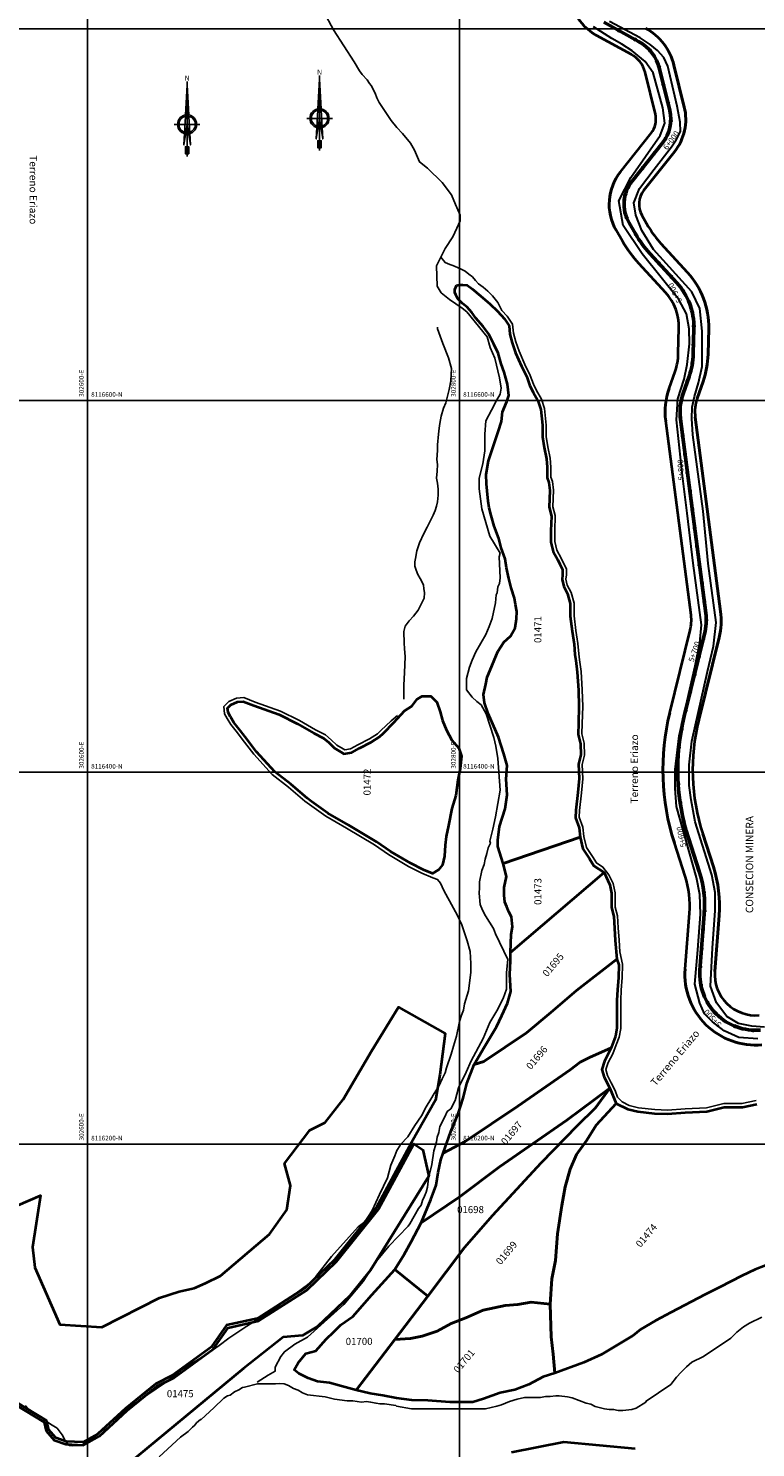
# Model space of a CAD drawing. Units: millimetres. Extents: x 229045 to 314040, y 8105558 to 8185122.
# Drawn here: x 302568 to 302959, y 8116037 to 8116800 of the extents above; entities that cross this region are included whole.
import ezdxf
from ezdxf.enums import TextEntityAlignment as Align

# ---------------------------------------------------------------- set-up
doc = ezdxf.new("R2010")
doc.units = ezdxf.units.MM
for name, color, linetype in [('ACEQUIA', 150, 'Continuous'), ('cgrid', 161, 'Continuous'), ('coordenada', 161, 'Continuous'), ('ESTACA', 5, 'Continuous'), ('NORTE', 7, 'Continuous'), ('PROGRESIVA', 5, 'Continuous'), ('QUEBRADAS', 150, 'Continuous'), ('TOPONIMIA$GENERA', 7, 'Continuous'), ('U.C.', 1, 'Continuous')]:
    doc.layers.add(name, color=color, linetype=linetype)
for name, color, linetype, lineweight in [('CARRETERA EXISTENTE', 251, 'Continuous', 30), ('DERECHO DE VIA', 30, 'Continuous', 40), ('EJE DE LA CARRETERA', 18, 'Continuous', 50), ('LINDERO DEL PREDIO', 3, 'Continuous', 40), ('NOMBRE DE LA CONSECIONES MINERAS', 7, 'Continuous', 0)]:
    doc.layers.add(name, color=color, linetype=linetype, lineweight=lineweight)
doc.styles.add('ARIAL', font='ARIAL.TTF')
doc.styles.add('GAP_E-Arial', font='ARIAL.TTF')
doc.styles.get("Standard").update_dxf_attribs({"font": 'ARIAL.TTF'})

# ---------------------------------------------------------------- blocks, each defined once
blk = doc.blocks.new('NORTE')
h = blk.add_hatch(color=256)
h.paths.add_polyline_path([(1632.77, 664.72), (1632.05, 651.53, -0.04248), (1632.77, 651.59)])
h.paths.add_polyline_path([(1632.77, 664.72), (1632.77, 651.59, -0.04248), (1633.49, 651.53)])
h = blk.add_hatch(color=256)
h.paths.add_polyline_path([(1629.11, 647.31), (1628.49, 647.31, 0.334582), (1631.59, 643.2), (1631.63, 643.84, -0.323811)], flags=17)
h.paths.add_polyline_path([(1632.2, 643.7, -0.040114), (1631.63, 643.84), (1631.59, 643.2, 0.030384), (1632.1, 643.09)])
h.paths.add_polyline_path([(1632.2, 643.7), (1632.1, 643.09, 0.039471), (1632.77, 643.04), (1632.77, 643.66, -0.039471)])
h.paths.add_polyline_path([(1632.77, 643.04, 0.039471), (1633.44, 643.09), (1633.34, 643.7, -0.039471), (1632.77, 643.66)])
h.paths.add_polyline_path([(1637.05, 647.31, 1), (1628.49, 647.31, 0.334565), (1631.59, 643.2), (1631.63, 643.84, -0.323795), (1629.11, 647.31, -1), (1636.43, 647.31, -0.323827), (1633.91, 643.84), (1633.95, 643.2, 0.334598)])
h.paths.add_polyline_path([(1633.91, 643.84), (1633.95, 643.2, 0.334582), (1637.05, 647.31), (1636.43, 647.31, -0.323811)], flags=17)
for p, q in [((1632.77, 633.01, -86.32), (1632.77, 666.35, -86.32)), ((1627.07, 647.31, -86.32), (1638.47, 647.31, -86.32))]:
    blk.add_line(p, q)
at = {"elevation": -86.32}
for points in [[(1632.05, 651.53), (1632.77, 664.72), (1633.49, 651.53)], [(1632.01, 650.89), (1631.32, 638.17), (1632.77, 647.31), (1634.22, 638.17), (1633.53, 650.89)]]:
    blk.add_lwpolyline(points, dxfattribs=at)
for points in [[(1632.5, 637.37), (1632.01, 637.37), (1632.01, 634.28), (1632.5, 634.28)], [(1633.04, 637.37), (1633.53, 637.37), (1633.53, 634.28), (1633.04, 634.28)]]:
    blk.add_lwpolyline(points, close=True, dxfattribs=at)
for radius in [4.28, 3.66]:
    blk.add_circle((1632.77, 647.31, -86.32), radius)
at = {"style": 'ARIAL'}
blk.add_text('N', height=2.32, dxfattribs=at).set_placement((1632.82, 666.69, -86.32), align=Align.CENTER)
blk = doc.blocks.new('AeccTickLine')
blk.add_line((0, -0.5), (0, 0.5))

msp = doc.modelspace()

# ---------------------------------------------------------------- linework, layer by layer
at = {"layer": 'ACEQUIA', "linetype": 'Continuous'}
for points in [[(302822.842, 8116648.356), (302820.602, 8116652.746), (302817.802, 8116656.306), (302815.252, 8116658.856), (302812.702, 8116660.896), (302810.162, 8116662.686), (302808.632, 8116664.466), (302807.102, 8116666.506), (302805.062, 8116668.036), (302803.022, 8116669.566), (302800.982, 8116670.586), (302798.942, 8116671.606), (302796.402, 8116672.616), (302794.872, 8116673.126), (302792.322, 8116674.146), (302789.932, 8116677.036)], [(302822.842, 8116648.356), (302825.732, 8116645.276), (302828.592, 8116640.976), (302829.132, 8116636.136), (302830.342, 8116631.576), (302832.042, 8116626.476), (302835.242, 8116619.326), (302838.022, 8116613.506), (302839.782, 8116608.766), (302841.462, 8116605.396), (302844.032, 8116600.776), (302845.802, 8116595.616), (302846.592, 8116586.776), (302846.592, 8116580.596), (302847.552, 8116575.036), (302848.832, 8116568.916), (302849.092, 8116564.206), (302849.092, 8116558.776), (302850.052, 8116556.386), (302850.592, 8116551.706), (302850.232, 8116542.826), (302851.482, 8116538.086), (302851.222, 8116529.806), (302851.222, 8116524.076), (302852.352, 8116519.556), (302854.772, 8116515.206), (302855.792, 8116512.906), (302857.482, 8116509.526), (302857.482, 8116506.196), (302857.252, 8116503.926), (302858.002, 8116500.726), (302859.992, 8116496.766), (302861.622, 8116491.056), (302861.622, 8116484.136), (302862.602, 8116476.256), (302863.612, 8116469.216), (302864.112, 8116463.726), (302864.612, 8116460.496), (302865.372, 8116454.146), (302866.012, 8116444.286), (302866.262, 8116435.436), (302866.012, 8116426.346), (302865.772, 8116420.616), (302867.002, 8116415.696), (302867.272, 8116409.196), (302866.022, 8116404.186), (302866.392, 8116396.576), (302865.632, 8116388.906), (302864.632, 8116379.426), (302864.412, 8116375.876), (302866.362, 8116370.526), (302866.872, 8116365.406), (302868.262, 8116359.616), (302871.582, 8116354.636), (302873.742, 8116351.226), (302877.182, 8116349.016), (302880.252, 8116344.846), (302882.692, 8116340.226), (302883.812, 8116335.236), (302883.812, 8116330.756), (302883.812, 8116327.516), (302885.052, 8116322.796), (302885.312, 8116316.346), (302885.802, 8116309.626), (302886.292, 8116303.496), (302887.652, 8116296.856), (302887.692, 8116296.386), (302887.442, 8116289.586), (302886.942, 8116282.816), (302886.692, 8116277.376), (302886.692, 8116269.656), (302886.692, 8116262.226), (302885.882, 8116257.606), (302884.312, 8116253.416), (302882.392, 8116248.546), (302879.912, 8116243.826), (302878.662, 8116240.096), (302879.672, 8116236.856), (302881.602, 8116232.996), (302883.662, 8116228.896), (302885.042, 8116225.196), (302887.532, 8116222.706), (302891.302, 8116220.716), (302896.192, 8116219.546), (302905.022, 8116218.576), (302911.842, 8116218.326), (302921.282, 8116219.076), (302932.772, 8116219.566), (302942.082, 8116221.826), (302951.882, 8116221.826), (302959.512, 8116223.556)], [(302770.032, 8116439.336), (302770.102, 8116446.966), (302770.482, 8116453.756), (302770.902, 8116462.076), (302770.522, 8116466.526), (302770.372, 8116469.396), (302770.112, 8116475.736), (302770.792, 8116478.686), (302772.902, 8116481.476), (302775.322, 8116483.966), (302777.852, 8116487.216), (302779.662, 8116490.836), (302781.022, 8116493.706), (302781.172, 8116496.576), (302780.942, 8116498.846), (302780.682, 8116500.656), (302779.692, 8116502.926), (302778.942, 8116504.206), (302777.582, 8116506.476), (302776.672, 8116508.736), (302776.072, 8116510.926), (302776.072, 8116513.196), (302776.412, 8116515.006), (302777.162, 8116519.166), (302778.452, 8116523.386), (302780.942, 8116528.376), (302782.712, 8116531.776), (302784.222, 8116535.016), (302785.892, 8116538.266), (302787.022, 8116540.836), (302787.702, 8116543.176), (302788.272, 8116545.446), (302788.572, 8116549.146), (302788.572, 8116552.316), (302788.192, 8116555.486), (302787.742, 8116558.206), (302788.002, 8116562.056), (302788.162, 8116565.526), (302787.932, 8116568.326), (302788.162, 8116573.156), (302788.202, 8116576.176), (302788.732, 8116581.916), (302789.032, 8116585.086), (302789.482, 8116587.656), (302790.202, 8116591.506), (302791.412, 8116595.806), (302792.612, 8116598.676), (302793.522, 8116602.306), (302794.542, 8116605.856), (302795.292, 8116610.616), (302795.602, 8116614.006), (302795.672, 8116617.186), (302794.142, 8116622.966), (302791.082, 8116630.666), (302788.252, 8116638.476), (302788.242, 8116639.496)], [(302785.782, 8116343.316), (302779.872, 8116345.726), (302772.642, 8116349.346), (302761.892, 8116355.826), (302754.372, 8116360.916), (302739.242, 8116369.966), (302728.102, 8116376.426), (302719.352, 8116382.696), (302716.962, 8116384.516), (302708.092, 8116392.046), (302699.342, 8116398.786), (302689.422, 8116409.826), (302683.182, 8116417.856), (302680.642, 8116421.166), (302677.012, 8116425.696), (302675.162, 8116428.916), (302673.622, 8116431.506), (302673.262, 8116435.326), (302675.972, 8116438.026), (302680.172, 8116439.876), (302684.062, 8116440.156), (302690.222, 8116437.776), (302703.822, 8116432.876), (302713.962, 8116427.926), (302722.612, 8116422.816), (302727.972, 8116420.086), (302731.072, 8116417.476), (302734.062, 8116414.686), (302737.412, 8116412.596), (302738.312, 8116412.076), (302741.462, 8116412.576), (302745.402, 8116414.856), (302751.582, 8116417.936), (302755.862, 8116420.646), (302757.822, 8116422.516)], [(302757.822, 8116422.516), (302763.382, 8116427.636), (302766.632, 8116430.586)], [(302768.242, 8116199.826), (302772.322, 8116204.006), (302776.082, 8116210.036), (302779.582, 8116215.196), (302782.032, 8116220.096), (302784.562, 8116224.116), (302786.442, 8116227.266), (302788.892, 8116231.116), (302790.722, 8116235.056), (302792.392, 8116238.376), (302793.092, 8116241.086), (302795.582, 8116248.346), (302796.722, 8116252.636), (302798.472, 8116258.056), (302800.092, 8116265.936), (302801.052, 8116269.426), (302802.102, 8116272.146), (302802.802, 8116275.466), (302804.852, 8116282.466), (302806.082, 8116292.346), (302806.042, 8116297.246), (302805.772, 8116303.546), (302804.202, 8116309.316), (302802.762, 8116313.606), (302801.272, 8116317.896), (302799.002, 8116322.966), (302796.812, 8116326.896), (302791.692, 8116336.436), (302789.862, 8116340.456), (302788.282, 8116342.296), (302785.782, 8116343.316)], [(302610.132, 8116047.676), (302613.122, 8116050.836), (302618.602, 8116055.316), (302624.812, 8116059.886), (302632.452, 8116065.256), (302641.982, 8116071.866), (302650.762, 8116078.696), (302658.152, 8116083.296), (302664.662, 8116087.316), (302670.892, 8116091.776), (302675.952, 8116095.696), (302685.742, 8116102.066), (302701.032, 8116111.926), (302707.632, 8116116.596), (302712.152, 8116119.826), (302719.012, 8116124.906), (302722.862, 8116128.756), (302731.162, 8116139.566), (302745.592, 8116155.456), (302749.112, 8116158.276), (302753.072, 8116164.356), (302757.062, 8116172.986), (302761.362, 8116181.896), (302763.132, 8116188.636), (302765.222, 8116193.796), (302766.422, 8116196.556), (302767.992, 8116199.066), (302768.242, 8116199.826)], [(302962.622, 8116106.956), (302955.992, 8116103.626), (302952.672, 8116101.686), (302949.172, 8116098.876), (302945.972, 8116095.706), (302938.832, 8116090.776), (302934.082, 8116087.786), (302931.142, 8116085.726), (302925.002, 8116082.636), (302922.012, 8116080.256), (302919.152, 8116077.396), (302916.712, 8116074.646), (302913.702, 8116070.756), (302900.412, 8116061.746), (302900.142, 8116061.216), (302895.042, 8116057.936), (302892.722, 8116057.336), (302887.862, 8116056.726), (302885.342, 8116056.726), (302882.882, 8116057.316), (302880.452, 8116057.326), (302878.062, 8116057.616), (302873.052, 8116058.876), (302870.672, 8116060.056), (302868.162, 8116060.706), (302860.662, 8116063.496), (302858.172, 8116064.076), (302853.682, 8116064.636), (302851.882, 8116064.646), (302848.762, 8116064.336), (302846.282, 8116064.326), (302843.662, 8116063.726), (302835.052, 8116063.676), (302831.082, 8116062.826), (302826.862, 8116061.626), (302822.562, 8116059.796), (302820.072, 8116059.066), (302813.962, 8116057.636), (302774.172, 8116057.636), (302766.082, 8116059.066), (302765.782, 8116059.476), (302759.702, 8116060.366), (302757.182, 8116060.376), (302755.212, 8116060.606), (302752.222, 8116061.296), (302749.952, 8116061.576), (302747.332, 8116061.296), (302742.612, 8116061.886), (302739.632, 8116061.946), (302732.872, 8116062.796), (302727.792, 8116064.046), (302718.262, 8116065.236), (302715.632, 8116066.196), (302713.302, 8116067.646), (302710.802, 8116068.616), (302708.182, 8116070.206), (302705.842, 8116071.066), (302703.382, 8116071.336), (302701.022, 8116071.056), (302691.372, 8116071.046), (302684.382, 8116069.196), (302683.372, 8116069.186), (302681.392, 8116067.926), (302679.062, 8116066.766), (302676.692, 8116064.996), (302675.332, 8116064.606), (302673.262, 8116063.426), (302667.922, 8116058.136), (302661.132, 8116051.866), (302660.712, 8116051.806), (302658.692, 8116050.076), (302657.722, 8116048.816), (302656.452, 8116047.846), (302654.102, 8116045.476), (302650.022, 8116042.326), (302638.552, 8116031.866)], [(302566.712, 8116059.426), (302569.652, 8116056.266), (302574.712, 8116053.096), (302577.072, 8116051.536), (302580.102, 8116049.356), (302583.632, 8116047.246), (302586.402, 8116043.726), (302588.142, 8116040.266), (302590.122, 8116037.946), (302592.222, 8116037.646), (302596.802, 8116038.036), (302601.562, 8116040.806), (302605.382, 8116043.776), (302610.132, 8116047.676)]]:
    msp.add_lwpolyline(points, dxfattribs=at)
at = {"layer": 'CARRETERA EXISTENTE'}
for points in [[(302963.963, 8116262.896, 2594.6), (302957.294, 8116263.491, 2594.6), (302949.964, 8116264.822, 2596.2), (302943.839, 8116268.728, 0), (302938.123, 8116275.988, 2597.411), (302935.027, 8116285.033, 2598.8), (302935.978, 8116305.407, 2600.082), (302937.408, 8116325.657, 2601.6), (302937.527, 8116335.437, 2602.2), (302935.74, 8116344.839, 2603), (302926.684, 8116373.32, 2604), (302924.644, 8116385.133, 2604.8), (302923.455, 8116392.9, 2604.8), (302923.455, 8116404.088, 2604.8), (302925.007, 8116416.724, 2606.4), (302933.346, 8116454.16, 2607.8), (302936.668, 8116467.939, 2607.8), (302938.014, 8116480.52, 2608.8), (302933.786, 8116512.35, 2610.4), (302930.984, 8116540.559, 2611.736), (302925.431, 8116581.468, 2613.6), (302924.906, 8116590.284, 2613.4), (302925.117, 8116596.407, 2613.8), (302926.377, 8116602.074, 2613.8), (302928.477, 8116609.526, 2613.8), (302930.582, 8116618.257, 2614.2), (302930.585, 8116637.377, 2614.423), (302929.325, 8116649.458, 2615), (302924.891, 8116658.519, 2615.8), (302904.393, 8116681.137, 2616.4), (302898.002, 8116691.402, 2617), (302894.852, 8116699.694, 2617.4), (302893.802, 8116706.411, 2617.543), (302896.847, 8116713.967, 2617.874), (302904.726, 8116724.517, 2618.4), (302913.966, 8116736.377, 2619), (302916.487, 8116740.155, 2619), (302918.902, 8116744.773, 2619), (302918.692, 8116749.624, 2619.6), (302917.012, 8116758.335, 2619.8), (302911.971, 8116779.772, 2620), (302909.825, 8116784.514, 2620.4), (302906.506, 8116788.273, 2620.4), (302902.597, 8116791.517, 2620.4), (302897.139, 8116795.055, 2620.8), (302880.677, 8116803.845, 2621.4)], [(302960.39, 8116256.589, 2595.6), (302950.269, 8116257.303, 2597), (302942.41, 8116260.873, 2597.6), (302936.099, 8116265.872, 2597.6), (302931.812, 8116270.156, 2597.6), (302929.192, 8116275.869, 2598.4), (302926.484, 8116286.073, 2599.4), (302928.259, 8116304.565, 2600.109), (302929.614, 8116323.713, 2601.2), (302929.3, 8116334.257, 2601.2), (302927.514, 8116343.421, 2602.619), (302916.785, 8116381.681, 2605), (302915.958, 8116391.373, 2605), (302915.958, 8116401.49, 2605), (302918.054, 8116419.669, 2606.301), (302926.713, 8116457.279, 2607.8), (302929.32, 8116469.716, 2607.8), (302930.143, 8116479.303, 2608.4), (302925.607, 8116512.436, 2610.4), (302922.392, 8116539.443, 2612), (302919.866, 8116559.428, 2612.101), (302916.677, 8116589.567, 2613.8), (302917.343, 8116600.928, 2613.6), (302920.913, 8116611.424, 2613.6), (302922.418, 8116619.371, 2613.73), (302923.752, 8116630.435, 2613.73), (302923.51, 8116638.567, 2614.212), (302922.108, 8116646.703, 2614.209), (302917.883, 8116654.399, 2614.664), (302898.211, 8116678.821, 2616.8), (302887.972, 8116694.218, 2617.8), (302885.709, 8116707.367, 2618.516), (302892.204, 8116719.981, 2618.306), (302907.915, 8116742.543, 2618.478), (302910.464, 8116749.183, 2618.6), (302909.373, 8116757.497, 2619.366), (302904.195, 8116776.334, 2619.8), (302899.844, 8116782.264, 2619.8), (302892.875, 8116788.012, 2620.6), (302887.315, 8116791.681, 2620.6), (302881.931, 8116794.778, 2620.6), (302872.048, 8116801.044, 2620.6)]]:
    msp.add_polyline3d(points, dxfattribs=at)
at = {"layer": 'cgrid'}
for p, q in [((302600, 8112139.356), (302600, 8141558.947)), ((302800, 8112139.356), (302800, 8141558.947)), ((291508.773, 8116800), (307279.902, 8116800)), ((291508.773, 8116600), (307279.902, 8116600)), ((291508.773, 8116400), (307279.902, 8116400)), ((291508.773, 8116200), (307279.902, 8116200))]:
    msp.add_line(p, q, dxfattribs=at)
at = {"layer": 'DERECHO DE VIA'}
for p, q in [((302892.461, 8116786.13, 2451.678), (302873.724, 8116796.415, 2451.678)), ((302920.867, 8116757.856, 2451.678), (302915.353, 8116780.359, 2451.678)), ((302905.327, 8116754.048, 2451.678), (302899.813, 8116776.551, 2451.678)), ((302886.603, 8116723.033, 2451.678), (302903.062, 8116743.721, 2451.678)), ((302899.124, 8116713.072, 2451.678), (302915.583, 8116733.76, 2451.678)), ((302901.558, 8116693.649, 2451.678), (302898.122, 8116699.601, 2451.678)), ((302887.701, 8116685.65, 2451.678), (302884.265, 8116691.602, 2451.678)), ((302922.704, 8116668.781, 2451.678), (302908.292, 8116684.475, 2451.678)), ((302910.919, 8116657.959, 2451.678), (302896.507, 8116673.653, 2451.678)), ((302917.686, 8116625.299, 2451.678), (302918.023, 8116639.034, 2451.678)), ((302933.681, 8116624.906, 2451.678), (302934.018, 8116638.641, 2451.678)), ((302912.724, 8116606.432, 2451.678), (302915.903, 8116615.526, 2451.678)), ((302927.828, 8116601.152, 2451.678), (302931.007, 8116610.246, 2451.678)), ((302924.519, 8116484.501, 2451.678), (302910.914, 8116588.987, 2451.678)), ((302940.385, 8116486.567, 2451.678), (302926.78, 8116591.052, 2451.678)), ((302913.11, 8116432.046, 2451.678), (302924.061, 8116476.386, 2451.678)), ((302928.644, 8116428.21, 2451.678), (302939.594, 8116472.549, 2451.678)), ((302921.32, 8116344.189, 2451.678), (302915.553, 8116362.073, 2451.678)), ((302936.547, 8116349.099, 2451.678), (302930.781, 8116366.983, 2451.678)), ((302921.358, 8116294.18, 2451.678), (302923.675, 8116324.234, 2451.678)), ((302937.311, 8116292.95, 2451.678), (302939.628, 8116323.004, 2451.678))]:
    msp.add_line(p, q, dxfattribs=at)
at = {"layer": 'DERECHO DE VIA', "elevation": 2451.678}
for points in [[(302962.67, 8116253.413, -0.4640704), (302921.358, 8116294.18), (302923.675, 8116324.234, 0.0975245), (302921.32, 8116344.189), (302915.553, 8116362.073, -0.139408), (302913.11, 8116432.046), (302924.061, 8116476.386, 0.0931722), (302924.519, 8116484.501), (302910.914, 8116588.987, -0.1169684), (302912.724, 8116606.432), (302915.903, 8116615.526, 0.0780865), (302917.686, 8116625.299), (302918.023, 8116639.034, 0.1942355), (302910.919, 8116657.959), (302896.507, 8116673.653, -0.0548788), (302887.701, 8116685.65), (302884.265, 8116691.602, -0.308118), (302886.603, 8116723.033), (302903.062, 8116743.721, 0.2321188), (302905.327, 8116754.048), (302899.813, 8116776.551, 0.2101439), (302892.461, 8116786.13), (302873.724, 8116796.415, -0.2927391), (302859.266, 8116822.928)], [(302900.16, 8116800.157, -0.2101439), (302915.353, 8116780.359), (302920.867, 8116757.856, -0.2321188), (302915.583, 8116733.76), (302899.124, 8116713.072, 0.308118), (302898.122, 8116699.601), (302901.558, 8116693.649, 0.0548788), (302908.292, 8116684.475), (302922.704, 8116668.781, -0.1942355), (302934.018, 8116638.641), (302933.681, 8116624.906, -0.0780865), (302931.007, 8116610.246), (302927.828, 8116601.152, 0.1169684), (302926.78, 8116591.052), (302940.385, 8116486.567, -0.0931722), (302939.594, 8116472.549), (302928.644, 8116428.21, 0.139408), (302930.781, 8116366.983), (302936.547, 8116349.099, -0.0975245), (302939.628, 8116323.004), (302937.311, 8116292.95, 0.4640704), (302961.228, 8116269.348)]]:
    msp.add_lwpolyline(points, format="xyb", dxfattribs=at)
at = {"layer": 'DERECHO DE VIA'}
for centre, radius, start, end in [((302887.197, 8116820.961, 2451.678), 28, 175.971332, 241.238603), ((302885.244, 8116772.981, 2451.678), 31, 13.767901, 61.238603), ((302885.244, 8116772.981, 2451.678), 15, 13.767901, 61.238603), ((302893.671, 8116751.192, 2451.678), 28, 321.495859, 13.767901), ((302893.671, 8116751.192, 2451.678), 12, 321.495859, 13.767901), ((302908.515, 8116705.601, 2451.678), 28, 141.495859, 209.995887), ((302908.515, 8116705.601, 2451.678), 12, 141.495859, 209.995887), ((302946.593, 8116719.646, 2451.678), 52, 209.995887, 222.560575), ((302946.593, 8116719.646, 2451.678), 68, 209.995887, 222.560575), ((302891.031, 8116639.697, 2451.678), 43, 358.592559, 42.560575), ((302891.031, 8116639.697, 2451.678), 27, 358.592559, 42.560575), ((302885.695, 8116626.085, 2451.678), 32, 340.732696, 358.592559), ((302885.695, 8116626.085, 2451.678), 48, 340.732696, 358.592559), ((302948.596, 8116593.893, 2451.678), 38, 160.732696, 187.418609), ((302948.596, 8116593.893, 2451.678), 22, 160.732696, 187.418609), ((302902.703, 8116481.661, 2451.678), 22, 346.126589, 7.418609), ((302902.703, 8116481.661, 2451.678), 38, 346.126589, 7.418609), ((303037.376, 8116401.355, 2451.678), 128, 166.126589, 197.871956), ((303037.376, 8116401.355, 2451.678), 112, 166.126589, 197.871956), ((302871.829, 8116328.231, 2451.678), 68, 355.591456, 17.871956), ((302871.829, 8116328.231, 2451.678), 52, 355.591456, 17.871956), ((302959.245, 8116291.259, 2451.678), 38, 175.591456, 275.169936), ((302959.245, 8116291.259, 2451.678), 22, 175.591456, 275.169936)]:
    msp.add_arc(centre, radius, start, end, dxfattribs=at)
at = {"layer": 'EJE DE LA CARRETERA'}
msp.add_lwpolyline([(302877.573, 8116803.428), (302896.31, 8116793.144, -0.2101439), (302907.583, 8116778.455), (302913.097, 8116755.952, -0.2321188), (302909.323, 8116738.741), (302892.864, 8116718.052, 0.308118), (302891.194, 8116695.602), (302894.63, 8116689.65, 0.0548788), (302902.4, 8116679.064), (302916.811, 8116663.37, -0.1942355), (302926.021, 8116638.837), (302925.683, 8116625.102, -0.0780865), (302923.455, 8116612.886), (302920.276, 8116603.792, 0.1169684), (302918.847, 8116590.019), (302932.452, 8116485.534, -0.0931722), (302931.828, 8116474.467), (302920.877, 8116430.128, 0.139408), (302923.167, 8116364.528), (302928.933, 8116346.644, -0.0975245), (302931.651, 8116323.619), (302929.334, 8116293.565, 0.4640704), (302961.949, 8116261.381)], format="xyb", dxfattribs=at)
at = {"layer": 'LINDERO DEL PREDIO', "flags": 128}
for points in [[(302823.492, 8116351.008), (302820.729, 8116360.036), (302820.606, 8116363.545), (302821.611, 8116370.803), (302824.621, 8116380.311), (302825.619, 8116387.83), (302825.116, 8116396.338), (302825.619, 8116403.596), (302823.871, 8116409.865), (302820.993, 8116418.883), (302817.992, 8116425.891), (302815.476, 8116431.65), (302813.481, 8116437.409), (302812.978, 8116441.908), (302814.231, 8116447.417), (302814.982, 8116451.176), (302817.241, 8116456.685), (302818.865, 8116460.704), (302820.63, 8116464.953), (302823.879, 8116469.962), (302827.392, 8116473.221), (302829.898, 8116477.73), (302830.649, 8116482.479), (302830.896, 8116486.488), (302830.145, 8116490.247), (302829.651, 8116493.747), (302827.886, 8116499.255), (302826.641, 8116504.264), (302825.272, 8116510.033), (302824.522, 8116514.792), (302822.51, 8116520.801), (302821.257, 8116525.809), (302818.75, 8116532.318), (302817.002, 8116538.077), (302815.996, 8116542.326), (302815.501, 8116545.835), (302814.998, 8116551.344), (302814.627, 8116555.103), (302814.38, 8116560.112), (302815.633, 8116567.63), (302818.14, 8116575.139), (302820.885, 8116583.147), (302822.65, 8116588.656), (302823.145, 8116593.914), (302825.396, 8116599.423), (302826.525, 8116602.683), (302825.775, 8116608.701), (302824.027, 8116615.21), (302822.518, 8116619.709), (302820.77, 8116625.468), (302818.519, 8116630.227), (302815.756, 8116635.735), (302812.747, 8116639.744), (302808.739, 8116644.253), (302806.736, 8116647.253), (302804.105, 8116650.262), (302801.607, 8116652.262), (302799.1, 8116654.761), (302798.102, 8116656.781), (302797.599, 8116658.03), (302797.599, 8116659.78), (302798.35, 8116661.78), (302799.859, 8116662.289), (302801.862, 8116662.289), (302804.105, 8116662.03), (302806.867, 8116660.03), (302811.378, 8116656.281), (302816.391, 8116652.012), (302820.399, 8116648.003), (302824.159, 8116643.993), (302826.657, 8116640.244), (302827.16, 8116635.735), (302828.422, 8116630.976), (302830.17, 8116625.718), (302833.427, 8116618.459), (302836.181, 8116612.7), (302837.937, 8116607.941), (302839.686, 8116604.432), (302842.2, 8116599.923), (302843.825, 8116595.164), (302844.592, 8116586.656), (302844.592, 8116580.397), (302845.59, 8116574.639), (302846.835, 8116568.63), (302847.09, 8116564.121), (302847.09, 8116558.362), (302848.088, 8116555.853), (302848.591, 8116551.594), (302848.22, 8116542.576), (302849.465, 8116537.827), (302849.218, 8116529.809), (302849.218, 8116523.8), (302850.471, 8116518.791), (302852.978, 8116514.292), (302853.976, 8116512.032), (302855.476, 8116509.033), (302855.476, 8116506.264), (302855.229, 8116503.764), (302856.111, 8116500.005), (302858.115, 8116496.006), (302859.616, 8116490.747), (302859.616, 8116483.989), (302860.622, 8116475.97), (302861.619, 8116468.962), (302862.114, 8116463.453), (302862.625, 8116460.204), (302863.376, 8116453.935), (302864.011, 8116444.168), (302864.258, 8116435.409), (302864.011, 8116426.391), (302863.755, 8116420.383), (302865.008, 8116415.384), (302865.256, 8116409.375), (302864.011, 8116404.356), (302864.39, 8116396.598), (302863.64, 8116389.079), (302862.642, 8116379.572), (302862.386, 8116375.563), (302864.39, 8116370.054), (302864.877, 8116365.045)], [(302759.199, 8116421.052), (302764.741, 8116426.811), (302770.496, 8116433.01), (302774.479, 8116435.669), (302777.356, 8116439.428), (302780.02, 8116440.978), (302784.671, 8116440.978), (302787.771, 8116437.659), (302789.552, 8116432.57), (302790.871, 8116427.911), (302793.089, 8116422.602), (302795.967, 8116417.283), (302799.727, 8116413.074), (302801.063, 8116408.645), (302800.403, 8116401.997), (302799.199, 8116395.798), (302798.086, 8116387.6), (302795.877, 8116380.521), (302794.112, 8116371.443), (302792.776, 8116365.465), (302792.331, 8116360.816), (302792.001, 8116354.827), (302790.888, 8116350.178), (302788.67, 8116347.519), (302785.569, 8116345.529), (302780.696, 8116347.519), (302773.613, 8116351.068), (302762.968, 8116357.486), (302755.439, 8116362.585), (302740.259, 8116371.663), (302729.193, 8116378.082), (302720.544, 8116384.28), (302718.21, 8116386.05), (302709.354, 8116393.578), (302700.713, 8116400.227), (302690.958, 8116411.084), (302684.757, 8116419.053), (302682.209, 8116422.372), (302678.672, 8116426.801), (302676.891, 8116429.9), (302675.572, 8116432.12), (302675.341, 8116434.549), (302677.122, 8116436.319), (302680.659, 8116437.878), (302683.759, 8116438.099), (302689.523, 8116435.879), (302703.038, 8116431.01), (302713.007, 8116426.141), (302721.649, 8116421.042), (302726.86, 8116418.383), (302729.738, 8116415.953), (302732.838, 8116413.074), (302736.384, 8116410.855), (302737.934, 8116409.975), (302742.139, 8116410.635), (302746.353, 8116413.074), (302752.562, 8116416.173), (302757.097, 8116419.043)], [(302827.392, 8116303.108), (302827.87, 8116312.706), (302828.497, 8116316.965), (302828.002, 8116322.224), (302826.501, 8116324.974), (302825.487, 8116327.733), (302824.489, 8116330.232), (302823.986, 8116333.992), (302823.986, 8116337.991), (302825.24, 8116343.999), (302823.492, 8116351.008), (302864.877, 8116365.045), (302866.402, 8116358.776), (302869.898, 8116353.517), (302872.29, 8116349.758), (302877.831, 8116346.199)], [(302807.948, 8116242.832), (302813.457, 8116252.349), (302819.971, 8116263.127), (302822.857, 8116269.136), (302825.858, 8116275.894), (302827.623, 8116282.153), (302827.12, 8116291.171), (302827.367, 8116298.679), (302827.392, 8116303.108), (302877.831, 8116346.199), (302880.799, 8116339.501), (302881.805, 8116334.991), (302881.805, 8116330.732), (302881.805, 8116327.233), (302883.058, 8116322.474), (302883.306, 8116316.216), (302883.809, 8116309.447), (302884.601, 8116299.499), (302862.923, 8116282.683), (302849.21, 8116270.856), (302836.132, 8116259.948), (302813.077, 8116244.381)], [(302791.193, 8116195.202), (302795.291, 8116206.77), (302799.546, 8116216.797), (302801.937, 8116224.806), (302803.941, 8116232.574), (302807.948, 8116242.832), (302813.077, 8116244.381), (302836.132, 8116259.948), (302849.21, 8116270.856), (302862.923, 8116282.683), (302884.601, 8116299.499), (302885.689, 8116296.43), (302885.442, 8116289.671), (302884.939, 8116282.913), (302884.691, 8116277.404), (302884.691, 8116269.636), (302884.691, 8116262.377), (302883.941, 8116258.108), (302881.55, 8116251.75), (302869.899, 8116246.571), (302864.91, 8116244.081), (302859.616, 8116240.032), (302831.432, 8116220.417), (302803.092, 8116201.421)], [(302880.808, 8116230.075), (302857.769, 8116212.948), (302821.628, 8116187.724), (302799.818, 8116171.537), (302779.377, 8116157.69), (302784.638, 8116170.218), (302787.532, 8116177.976), (302788.53, 8116184.734), (302790.031, 8116191.503), (302791.193, 8116195.202), (302803.092, 8116201.421), (302831.432, 8116220.417), (302859.616, 8116240.032), (302864.91, 8116244.081), (302869.899, 8116246.571), (302881.55, 8116251.75), (302878.062, 8116244.591), (302876.561, 8116240.092), (302877.806, 8116236.083)], [(302765.253, 8116094.934), (302783.014, 8116118.299), (302802.787, 8116144.443), (302817.753, 8116161.56), (302843.908, 8116189.903), (302863.228, 8116209.829), (302873.189, 8116219.487), (302880.808, 8116230.075), (302884.221, 8116221.896), (302873.519, 8116210.289), (302868.538, 8116202.191), (302862.931, 8116194.412), (302859.501, 8116186.624), (302856.846, 8116176.976), (302854.982, 8116167.008), (302852.797, 8116151.742), (302851.56, 8116137.425), (302849.688, 8116127.467), (302848.823, 8116113.87), (302838.623, 8116115.01), (302831.449, 8116113.76), (302824.597, 8116113.13), (302812.756, 8116110.641), (302803.422, 8116106.592), (302795.473, 8116103.482), (302787.994, 8116099.433), (302779.889, 8116096.634), (302773.663, 8116095.384)], [(302783.014, 8116118.299), (302765.343, 8116132.646), (302770.356, 8116140.664), (302774.117, 8116147.423), (302779.377, 8116157.69), (302799.818, 8116171.537), (302821.628, 8116187.724), (302857.769, 8116212.948), (302880.808, 8116230.075), (302873.189, 8116219.487), (302863.228, 8116209.829), (302843.908, 8116189.903), (302817.753, 8116161.56), (302802.787, 8116144.443)], [(302744.49, 8116067.63), (302736.524, 8116069.799), (302730.142, 8116071.549), (302723.62, 8116072.299), (302718.615, 8116074.059), (302713.601, 8116076.558), (302711.103, 8116078.558), (302713.354, 8116082.317), (302717.361, 8116087.326), (302722.87, 8116088.825), (302728.378, 8116095.084), (302732.393, 8116099.093), (302736.153, 8116102.852), (302742.659, 8116107.351), (302752.942, 8116118.879), (302758.334, 8116124.887), (302765.343, 8116132.646), (302783.014, 8116118.299), (302765.253, 8116094.934)], [(302851.371, 8116076.808), (302844.988, 8116074.809), (302837.221, 8116070.799), (302829.701, 8116067.79), (302821.942, 8116066.29), (302812.921, 8116063.031), (302807.289, 8116061.281), (302802.028, 8116061.281), (302794.764, 8116061.281), (302782.989, 8116062.031), (302774.471, 8116062.281), (302766.077, 8116063.281), (302758.821, 8116064.781), (302752.051, 8116065.8), (302744.49, 8116067.63), (302765.253, 8116094.934), (302773.663, 8116095.384), (302779.889, 8116096.634), (302787.994, 8116099.433), (302795.473, 8116103.482), (302803.422, 8116106.592), (302812.756, 8116110.641), (302824.597, 8116113.13), (302831.449, 8116113.76), (302838.623, 8116115.01), (302848.823, 8116113.87), (302849.367, 8116096.324), (302850.307, 8116086.986)]]:
    msp.add_lwpolyline(points, close=True, dxfattribs=at)
for points in [[(302556.1, 8116164.328), (302574.834, 8116172.307), (302570.497, 8116144.623), (302571.792, 8116133.705), (302585.224, 8116102.932), (302607.685, 8116101.472), (302638.673, 8116117.349), (302649.318, 8116120.778), (302657.423, 8116122.598), (302663.451, 8116125.207), (302671.457, 8116129.206), (302697.901, 8116151.632), (302707.219, 8116164.699), (302709.132, 8116177.716), (302705.916, 8116189.613), (302719.579, 8116207.599), (302727.759, 8116211.698), (302737.505, 8116223.996), (302752.735, 8116250.01), (302767.223, 8116273.745), (302792.282, 8116259.428), (302789.519, 8116237.333), (302787.169, 8116223.686), (302774.298, 8116200.941), (302755.308, 8116165.818), (302732.797, 8116137.835), (302717.073, 8116122.668), (302691.379, 8116106.301), (302674.789, 8116102.612), (302666.477, 8116090.735), (302645.583, 8116075.548), (302636.71, 8116071.039), (302620.433, 8116057.802), (302605.624, 8116044.125), (302597.609, 8116039.676), (302588.638, 8116040.126), (302582.998, 8116042.095), (302579.18, 8116046.414), (302577.992, 8116051.403), (302550.938, 8116067.74)], [(302964.601, 8116134.656), (302959.084, 8116132.646), (302951.82, 8116129.147), (302940.045, 8116123.138), (302932.03, 8116119.129), (302913.617, 8116109.351), (302905.595, 8116105.102), (302897.34, 8116100.343), (302893.325, 8116097.084), (302876.421, 8116086.816), (302866.897, 8116082.567), (302851.371, 8116076.808), (302850.307, 8116086.986), (302849.367, 8116096.324), (302848.823, 8116113.87), (302849.688, 8116127.467), (302851.56, 8116137.425), (302852.797, 8116151.742), (302854.982, 8116167.008), (302856.846, 8116176.976), (302859.501, 8116186.624), (302862.931, 8116194.412), (302868.538, 8116202.191), (302873.519, 8116210.289), (302884.221, 8116221.896), (302890.587, 8116218.807), (302895.848, 8116217.557), (302904.869, 8116216.558), (302911.878, 8116216.308), (302921.401, 8116217.057), (302933.044, 8116217.557), (302942.321, 8116219.807), (302952.1, 8116219.807), (302959.859, 8116221.566)], [(302550.592, 8116066.19), (302576.681, 8116050.443), (302577.811, 8116045.704), (302582.132, 8116040.805), (302588.349, 8116038.646), (302597.964, 8116038.156), (302606.506, 8116042.895), (302621.414, 8116056.672), (302637.535, 8116069.779), (302646.366, 8116074.258), (302667.566, 8116089.665), (302675.679, 8116101.272), (302691.965, 8116104.902), (302718.004, 8116121.488), (302733.902, 8116136.825), (302756.561, 8116164.989), (302775.559, 8116200.121), (302780.309, 8116197.022), (302783.55, 8116182.705), (302752.191, 8116132.216), (302741.15, 8116118.469), (302723.768, 8116101.952), (302715.622, 8116097.083), (302705.232, 8116096.174), (302683.859, 8116079.397), (302616.417, 8116023.429)], [(302827.912, 8116034.397), (302856.178, 8116039.906), (302894.397, 8116036.197)]]:
    msp.add_lwpolyline(points, dxfattribs=at)
at = {"layer": 'QUEBRADAS', "linetype": 'Continuous'}
msp.add_lwpolyline([(302691.272, 8116071.986), (302697.092, 8116075.736), (302700.882, 8116077.836), (302700.982, 8116080.016), (302704.032, 8116085.766), (302705.902, 8116088.306), (302711.452, 8116092.466), (302718.322, 8116096.256), (302737.922, 8116113.806), (302748.202, 8116126.126), (302755.212, 8116136.936), (302762.002, 8116145.086), (302772.452, 8116155.906), (302773.402, 8116157.186), (302777.902, 8116165.316), (302779.422, 8116167.146), (302780.062, 8116169.616), (302781.262, 8116172.026), (302782.082, 8116174.196), (302782.792, 8116176.906), (302783.402, 8116181.776), (302785.232, 8116189.116), (302786.152, 8116196.426), (302787.152, 8116199.206), (302787.672, 8116201.316), (302787.982, 8116203.746), (302788.922, 8116206.336), (302789.512, 8116209.576), (302792.172, 8116214.616), (302793.482, 8116217.476), (302795.312, 8116219.056), (302797.772, 8116223.386), (302799.552, 8116230.196), (302803.612, 8116238.626), (302806.382, 8116244.866), (302812.832, 8116256.746), (302816.332, 8116265.446), (302820.142, 8116271.686), (302823.482, 8116278.386), (302825.262, 8116283.376), (302825.272, 8116292.316), (302825.942, 8116299.336), (302819.402, 8116313.066), (302818.242, 8116315.986), (302813.952, 8116322.756), (302812.382, 8116325.876), (302811.182, 8116328.896), (302810.572, 8116334.956), (302810.862, 8116337.946), (302810.872, 8116341.096), (302812.082, 8116347.156), (302813.332, 8116350.346), (302813.912, 8116353.266), (302814.812, 8116356.256), (302815.452, 8116359.406), (302816.652, 8116361.816), (302816.302, 8116362.946), (302818.002, 8116369.476), (302819.372, 8116375.966), (302821.922, 8116390.396), (302820.582, 8116407.516), (302819.542, 8116414.036), (302818.532, 8116418.776), (302814.402, 8116431.496), (302811.632, 8116436.336), (302809.272, 8116438.046), (302806.832, 8116440.476), (302803.732, 8116444.396), (302803.732, 8116450.446), (302805.432, 8116456.596), (302806.812, 8116460.376), (302808.832, 8116464.776), (302814.242, 8116474.176), (302816.052, 8116478.366), (302817.602, 8116482.726), (302819.412, 8116491.186), (302819.732, 8116495.446), (302820.332, 8116496.456), (302820.642, 8116499.726), (302821.552, 8116501.606), (302821.882, 8116504.686), (302821.382, 8116515.836), (302821.852, 8116517.946), (302816.322, 8116527.016), (302812.082, 8116541.676), (302810.542, 8116552.446), (302810.552, 8116558.176), (302812.632, 8116566.006), (302813.622, 8116572.926), (302813.642, 8116581.896), (302814.162, 8116589.066), (302817.272, 8116594.776), (302819.882, 8116599.996), (302821.832, 8116603.406), (302822.402, 8116606.646), (302821.602, 8116612.126), (302819.092, 8116622.706), (302816.482, 8116628.526), (302814.922, 8116634.196), (302804.012, 8116647.676), (302801.542, 8116649.646), (302801.542, 8116649.646), (302794.702, 8116654.386), (302790.122, 8116657.946), (302787.972, 8116661.466), (302787.602, 8116672.396), (302792.252, 8116681.686), (302796.402, 8116687.946), (302798.532, 8116692.716), (302800.452, 8116696.556), (302800.472, 8116699.656), (302797.882, 8116705.406), (302795.742, 8116710.656), (302790.642, 8116717.266), (302782.902, 8116724.996), (302778.542, 8116728.316), (302775.832, 8116734.616), (302773.672, 8116738.336), (302769.412, 8116743.526), (302766.322, 8116746.926), (302763.302, 8116750.556), (302756.892, 8116760.316), (302755.632, 8116762.826), (302754.712, 8116765.266), (302752.612, 8116769.466), (302751.682, 8116770.426), (302750.452, 8116772.556), (302747.752, 8116775.266), (302746.242, 8116777.356), (302743.342, 8116782.196), (302732.362, 8116799.336), (302727.152, 8116809.056)], dxfattribs=at)

# ---------------------------------------------------------------- block references
at = {"layer": 'ESTACA', "linetype": 'Continuous', "yscale": 2, "zscale": 2}
for p, xscale, rotation in [((302885.707, 8116798.963), 1.999999999976907, 151.2386030453389), ((302894.474, 8116794.152), 1.999999999976907, 151.2386030453389), ((302902.457, 8116788.235), 1.999999999740532, 131.5473737435307), ((302907.281, 8116779.566), 1.999999999681586, 106.6361652547105), ((302909.689, 8116769.86), 1.999999999865727, 103.7679009228231), ((302912.069, 8116760.148), 1.999999999865727, 103.7679009228231), ((302913.652, 8116750.318), 2.000000000403985, 87.49587598345371), ((302910.787, 8116740.846), 2.000000000260424, 58.84798622728326), ((302904.695, 8116732.923), 2.000000000369198, 51.49585935716603), ((302898.469, 8116725.098), 2.000000000369198, 51.49585935716603), ((302892.263, 8116717.257), 2.000000000012036, 54.35132883558376), ((302888.664, 8116708.038), 1.999999999937976, 82.99921859211844), ((302889.926, 8116698.223), 1.999999999907135, 111.6471083471675), ((302894.737, 8116689.465), 1.999999999728668, 120.1994675393207), ((302907.172, 8116673.867), 2.000000000316337, 132.5605749446244), ((302913.935, 8116666.502), 2.000000000316337, 132.5605749446244), ((302920.335, 8116658.836), 1.999999999741664, 123.1504459628946), ((302924.541, 8116649.802), 1.999999999957834, 106.7802232415146), ((302926.03, 8116639.947), 2.000000000122276, 90.4100005216923), ((302925.802, 8116629.95), 2.00000000030871, 88.59255852723686), ((302925.226, 8116619.976), 2.000000000431613, 81.21471516191532), ((302922.57, 8116610.354), 2.000000000279951, 70.73269572119943), ((302919.418, 8116600.868), 1.999999999972591, 76.55595113558714), ((302918.742, 8116590.937), 2.00000000014789, 95.65454430556859), ((302920.019, 8116581.019), 1.999999999690736, 97.41860894124896), ((302921.31, 8116571.103), 1.999999999690736, 97.41860894124896), ((302922.601, 8116561.187), 1.999999999690736, 97.41860894124896), ((302923.893, 8116551.27), 1.999999999690736, 97.41860894124896), ((302925.184, 8116541.354), 1.999999999690736, 97.41860894124896), ((302926.475, 8116531.438), 1.999999999690736, 97.41860894124896), ((302927.766, 8116521.521), 1.999999999690736, 97.41860894124896), ((302929.057, 8116511.605), 1.999999999690736, 97.41860894124896), ((302930.348, 8116501.689), 1.999999999690736, 97.41860894124896), ((302931.64, 8116491.772), 1.999999999690736, 97.41860894124896), ((302932.703, 8116481.836), 1.999999999900561, 90.33493790104963), ((302931.214, 8116471.981), 2.000000000352132, 76.12658902527036), ((302928.816, 8116462.273), 2.000000000352132, 76.12658902527036), ((302926.418, 8116452.565), 2.000000000352132, 76.12658902527036), ((302924.021, 8116442.857), 2.000000000352132, 76.12658902527036), ((302921.623, 8116433.148), 2.000000000352132, 76.12658902527036), ((302919.418, 8116423.396), 1.99999999965665, 79.41587441674899), ((302917.993, 8116413.501), 2.000000000024451, 84.19052271060391), ((302917.396, 8116403.522), 2.000000000445733, 88.96517100446731), ((302917.632, 8116393.528), 1.999999999695604, 93.73981929810941), ((302918.699, 8116383.588), 1.99999999989501, 98.51446758920147), ((302920.59, 8116373.771), 2.000000000415645, 103.2891158805323), ((302923.29, 8116364.146), 1.999999999970471, 107.8719560798729), ((302926.359, 8116354.628), 1.999999999970471, 107.8719560798729), ((302929.407, 8116345.104), 1.999999999864872, 106.3333665759026), ((302931.409, 8116335.318), 1.999999999625665, 96.78406999132305), ((302931.759, 8116325.336), 2.000000000179334, 87.23477340482484), ((302931.015, 8116315.364), 1.999999999611676, 85.59145625028482), ((302930.246, 8116305.394), 1.999999999611676, 85.59145625028482), ((302929.478, 8116295.423), 1.999999999611676, 85.59145625028482), ((302929.81, 8116285.468), 2.000000000043943, 101.1297809967798), ((302933.325, 8116276.155), 1.999999999947389, 120.2283741691051), ((302939.693, 8116268.505), 1.999999999998166, 139.3269673377345), ((302948.214, 8116263.36), 2.000000000093802, 158.4255605040712), ((302957.95, 8116261.287), 2.000000000041775, 177.5241536686341)]:
    msp.add_blockref('AeccTickLine', p, dxfattribs=dict(at, xscale=xscale, rotation=rotation))
at = {"layer": 'ESTACA', "linetype": 'Continuous', "rotation": 129.7487641259242}
msp.add_blockref('AeccTickLine', (302900.462, 8116681.281), dxfattribs=at)
at = {"layer": 'NORTE', "xscale": 1.210224364563171, "yscale": 1.210224364563171, "zscale": 1.210224364563171}
for p in [(300677.565, 8115965.107, 104.463), (300748.755, 8115968.364, 104.463)]:
    msp.add_blockref('NORTE', p, dxfattribs=at)

# ---------------------------------------------------------------- texts
at = {"layer": 'coordenada'}
for s, p in [('302600-E', (302598, 8116602)), ('302800-E', (302798, 8116602)), ('302600-E', (302598, 8116402)), ('302800-E', (302798, 8116402)), ('302600-E', (302598, 8116202)), ('302800-E', (302798, 8116202))]:
    msp.add_text(s, height=2.5, rotation=90, dxfattribs=at).set_placement(p)
for s, p in [('8116600-N', (302602, 8116602)), ('8116600-N', (302802, 8116602)), ('8116400-N', (302602, 8116402)), ('8116400-N', (302802, 8116402)), ('8116200-N', (302602, 8116202)), ('8116200-N', (302802, 8116202))]:
    msp.add_text(s, height=2.5, dxfattribs=at).set_placement(p)
at = {"layer": 'NOMBRE DE LA CONSECIONES MINERAS', "style": 'ARIAL'}
msp.add_text('CONSECION MINERA', height=4, rotation=90, dxfattribs=at).set_placement((302959.196, 8116350.376), align=Align.BOTTOM_CENTER)
at = {"layer": 'PROGRESIVA', "style": 'GAP_E-Arial'}
for s, rotation, p in [('6+000', 53.405464, (302911.628, 8116734.499)), ('5+900', 117.707924, (302919.84, 8116653.52)), ('5+800', 91.976087, (302920.639, 8116556.997)), ('5+700', 70.684067, (302925.83, 8116459.028)), ('5+600', 102.429434, (302922.012, 8116360.039)), ('5+500', 133.884445, (302941.166, 8116264.664))]:
    msp.add_text(s, height=3, rotation=rotation, dxfattribs=at).set_placement(p)
at = {"layer": 'TOPONIMIA$GENERA', "linetype": 'Continuous', "style": 'ARIAL'}
for rotation, p in [(270, (302568.911, 8116731.945)), (90, (302896.03, 8116383.229)), (50, (302905.474, 8116230.892))]:
    msp.add_text('Terreno Eriazo', height=4, rotation=rotation, dxfattribs=at).set_placement(p)
at = {"layer": 'U.C.', "style": 'ARIAL'}
for s, rotation, p in [('01471', 90, (302845.22, 8116476.778)), ('01472', 90, (302753.429, 8116394.776)), ('01473', 90, (302845.28, 8116335.9)), ('01695', 50, (302852.744, 8116294.466)), ('01696', 50, (302843.959, 8116244.546)), ('01697', 50, (302830.402, 8116204.032)), ('01474', 50, (302902.866, 8116148.872)), ('01699', 50, (302827.69, 8116139.506)), ('01701', 50, (302804.846, 8116081.341))]:
    msp.add_text(s, height=3.81, rotation=rotation, dxfattribs=at).set_placement(p, align=Align.BOTTOM_CENTER)
for s, p in [('01698', (302805.961, 8116161.707)), ('01700', (302746.065, 8116090.807)), ('01475', (302649.902, 8116062.686))]:
    msp.add_text(s, height=3.81, dxfattribs=at).set_placement(p, align=Align.BOTTOM_CENTER)

doc.saveas('drawing.dxf')
